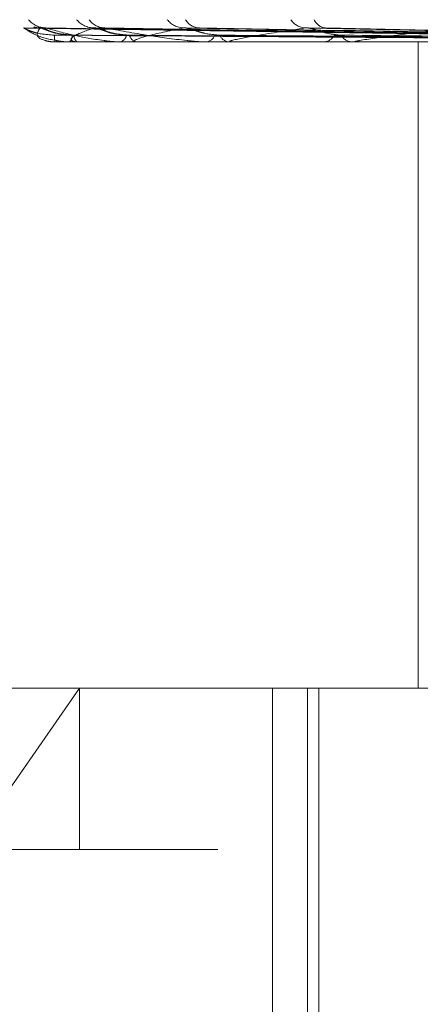
# Model space of a CAD drawing. Units: inches. Extents: x 0 to 23.4, y 0 to 16.5.
# Drawn here: x 6.8 to 6.8, y 13 to 13 of the extents above; entities that cross this region are included whole.
import ezdxf

# ---------------------------------------------------------------- set-up
doc = ezdxf.new("R2010")
doc.units = ezdxf.units.IN
doc.header["$MEASUREMENT"] = 0
doc.linetypes.add('HIDDEN', pattern=[0.07500000000000001, 0.05, -0.025])

msp = doc.modelspace()

# ---------------------------------------------------------------- linework, layer by layer
at = {"color": 7, "linetype": 'HIDDEN', "lineweight": 0}
for p, q in [((6.8093688562, 13.0374266965), (6.7629376754, 13.0380702585)), ((6.8099424479, 13.0374264258), (6.7643643583, 13.0380697657)), ((6.8102188073, 13.0374269643), (6.7646126992, 13.0380707468)), ((6.8119189043, 13.0374261311), (6.7688412439, 13.0380692299)), ((6.8124616421, 13.0374272496), (6.7693289452, 13.0380712678)), ((6.8152269817, 13.0374257829), (6.7762067298, 13.0380685978)), ((6.8160165001, 13.0374275782), (6.7769161524, 13.0380718693)), ((6.8197475476, 13.0374253299), (6.7861950649, 13.0380677766)), ((6.820755351, 13.0374279929), (6.7871005415, 13.0380726306)), ((6.9021182833, 13.0369555792), (6.7378200099, 13.0369555792)), ((6.765417616, 13.0369555792), (6.7654129478, 13.0369555792)), ((6.7654217751, 13.0369630699), (6.7672256296, 13.0369630699)), ((6.766557091, 13.0369555792), (6.7665927745, 13.0369555792)), ((6.7672892133, 13.0369555792), (6.7672443622, 13.0369555792)), ((6.7673257569, 13.0369630699), (6.772002093, 13.0369630699)), ((6.7706664548, 13.0369555792), (6.7707412002, 13.0369555792)), ((6.7721042386, 13.0369555792), (6.7720208256, 13.0369555792)), ((6.7721718459, 13.0369630699), (6.7795509715, 13.0369630699)), ((6.7775971841, 13.0369555792), (6.7777082901, 13.0369555792)), ((6.7796886643, 13.0369555792), (6.7795697041, 13.0369555792)), ((6.7797848917, 13.0369630699), (6.789599429, 13.0369630699)), ((6.7870987846, 13.0369555792), (6.7872422353, 13.0369555792)), ((6.7897683694, 13.0369555792), (6.7896181616, 13.0369555792)), ((6.7898897391, 13.0369630699), (6.8156651562, 13.0369630699)), ((6.7949461168, 12.9844621409), (6.7949461168, 13.0369555792)), ((6.7319305979, 12.9844621409), (6.9222921814, 12.9844621409)), ((6.7582883573, 12.9713387813), (6.767423725, 12.9844621409)), ((6.767423725, 12.9713387813), (6.767423725, 12.9844621409)), ((6.7831117002, 12.9844621409), (6.7831117002, 12.9030973115)), ((6.7859402586, 12.886036944), (6.7859402586, 12.9844621409)), ((6.7868814609, 12.886036944), (6.7868814609, 12.9844621409)), ((6.978649758, 12.9713387813), (6.7188072383, 12.9713387813))]:
    msp.add_line(p, q, dxfattribs=at)
for centre, radius, start, end in [((6.7646865745, 13.0399108007), 0.0018153819093151, 219.0375100519, 269.5665969101), ((6.7686341612, 13.0400038322), 0.0019085622852875, 220.3777132082, 269.1688736618), ((6.7695111893, 13.0397049157), 0.0016096456217881, 215.6211701664, 269.0952779995), ((6.7759318466, 13.0398464933), 0.0017516851887115, 218.026059806, 268.4239656394), ((6.7772104338, 13.0394502128), 0.0013555812417281, 210.2444113524, 267.9838507129), ((6.7858722421, 13.0396224186), 0.0015289684354793, 214.0004454687, 267.0540854101), ((6.7875113369, 13.0391823564), 0.0010902083688053, 202.3710025035, 265.5255633343), ((6.7642382706, 13.0400598143), 0.0019643876770943, 253.7594748871, 269.6159354218), ((6.7701365164, 13.0374323575), 0.0047475696809477, 179.0511286376, 185.7636883997), ((6.7661399508, 13.037476322), 0.0006900886930955, 311.0093280796, 2.878588276), ((6.7676186675, 13.0374952173), 0.0006567448546535, 178.6248692532, 235.2539425185), ((6.7705435739, 13.0376208123), 0.0006939678334006, 286.5455438465, 350.8935051369), ((6.7721974291, 13.037655896), 0.0007222412386977, 191.5749885702, 255.8464448206), ((6.7775976702, 13.0378451282), 0.0008964007432987, 277.0886321814, 338.1135263946), ((6.7796701128, 13.0378913739), 0.0009411661574694, 203.8394410359, 263.8757181034), ((6.7871779891, 13.0381171332), 0.0011633294393606, 273.1658361566, 328.5971541186), ((6.7896762506, 13.0381679156), 0.00121372734422, 212.7692026558, 267.2567744649), ((6.7654122857, 13.0369634388), 9.4966091755e-06, 304.1446532402, 357.7739903746), ((6.7672886339, 13.0370512904), 9.571300627e-05, 270.346888135, 292.821297998), ((6.7721039615, 13.0372669185), 0.000311339444298, 270.0510055517, 282.5939356369), ((6.7796885063, 13.0375794312), 0.0006238520729501, 270.0145113801, 278.8878275694), ((6.7897682781, 13.0379440568), 0.0009884775850569, 270.005292247, 277.0581630127)]:
    msp.add_arc(centre, radius, start, end, dxfattribs=at)
for points, knots in [([(6.762937628606232, 13.03806692241595), (6.762910509417492, 13.03808297743666), (6.762863475372706, 13.03811082239067), (6.762887661392888, 13.03810003729922), (6.7628979020837, 13.03809547074441)], [0, 0, 0, 0, 0.5765863613046415, 1, 1, 1, 1]), ([(6.809376749715143, 13.03742976326573), (6.808064568506879, 13.03744800896568), (6.801503653346039, 13.03753923759222), (6.786010643966198, 13.03775850931827), (6.771829873075053, 13.03796525124476), (6.762897902083819, 13.03809547074441)], [0, 0, 0, 0, 0.0846963374234748, 0.4234822757477948, 1, 1, 1, 1]), ([(6.762897902083819, 13.03809547074441), (6.763195826406461, 13.03789069467101), (6.763695678575213, 13.03754712499033), (6.764878352007391, 13.03717476155435), (6.765877089684914, 13.03700671157276), (6.766229267175154, 13.03697396937431), (6.766398981007141, 13.03696452253455), (6.766488891298681, 13.03696351582753), (6.766528715371198, 13.03696306992559)], [0, 0, 0, 0, 0.5273188798741919, 0.884726306975657, 0.9590362595959072, 0.9800473728109185, 0.9911623590751865, 1, 1, 1, 1]), ([(6.765389597777975, 13.03751097806039), (6.764903495516134, 13.03754331760559), (6.764241650482567, 13.03758734901434), (6.763483216577761, 13.03781685149845), (6.763139670900333, 13.03795832366897), (6.76296222878319, 13.0380516025821), (6.762939929084012, 13.03806548978652), (6.762937628606232, 13.03806692241595)], [0, 0, 0, 0, 0.501872445998656, 0.6833166844605403, 0.8663208353391871, 0.9862094127190749, 1, 1, 1, 1]), ([(6.764225102982174, 13.03809547074441), (6.764077951481903, 13.03789069467101), (6.763831063292674, 13.03754712499033), (6.764213173003755, 13.03717476155435), (6.764856965900202, 13.03700671157276), (6.765142140985628, 13.03697396937431), (6.76529345387738, 13.03696452253455), (6.765382384844012, 13.03696351582753), (6.765421775142979, 13.03696306992559)], [0, 0, 0, 0, 0.5273188798740452, 0.8847263069756794, 0.9590362595960223, 0.9800473728110386, 0.9911623590753825, 1, 1, 1, 1]), ([(6.764632380581609, 13.03811694668226), (6.76455735036857, 13.0381146099557), (6.764377303018328, 13.03810900259557), (6.764240299391259, 13.03815225619868), (6.764160388586231, 13.03817748494859)], [0, 0, 0, 0, 0.4167248945291395, 1, 1, 1, 1]), ([(6.764364245802172, 13.03806660733262), (6.764318420542929, 13.03808282179675), (6.764239241232642, 13.03811083800677), (6.764229293454339, 13.03810002548664), (6.764225102982056, 13.03809547074441)], [0, 0, 0, 0, 0.5787529479356166, 0.9999999999999999, 0.9999999999999999, 0.9999999999999999, 0.9999999999999999]), ([(6.809879011110954, 13.03742976326573), (6.808588916551443, 13.03744800896568), (6.802138434787873, 13.03753923759222), (6.786914634204886, 13.03775850931827), (6.772993523263823, 13.03796525124476), (6.764225102982174, 13.03809547074441)], [0, 0, 0, 0, 0.0846963374235256, 0.423482275747788, 0.9999999999999999, 0.9999999999999999, 0.9999999999999999, 0.9999999999999999]), ([(6.766962111811083, 13.03751097806039), (6.766480942136035, 13.03754331057153), (6.765825812989896, 13.03758733240315), (6.765025490108487, 13.03781687234067), (6.764635274155669, 13.0379582540636), (6.764414122718054, 13.03805142631967), (6.764368645125633, 13.03806526831265), (6.764364245802172, 13.03806660733262)], [0, 0, 0, 0, 0.502350173534803, 0.6839671270140792, 0.8671454777778422, 0.9871481759365655, 1, 1, 1, 1]), ([(6.764612727404447, 13.03806723697004), (6.764604960212263, 13.03808313293697), (6.764591437966905, 13.03811080692262), (6.764648539994083, 13.03810004921379), (6.764672842555831, 13.03809547074441)], [0, 0, 0, 0, 0.5744010685743083, 1, 1, 1, 1]), ([(6.766829168740911, 13.03751097806039), (6.766355701029667, 13.03754332451825), (6.765711058373501, 13.0375873653388), (6.765021935152403, 13.03781683101601), (6.764737452406667, 13.03795839207283), (6.764610465505949, 13.03805177914064), (6.76461250419593, 13.03806571156155), (6.764612727404447, 13.03806723697004)], [0, 0, 0, 0, 0.5013964263724441, 0.6826685672823812, 0.8654991410545324, 0.9852740056446653, 1, 1, 1, 1]), ([(6.810296763036964, 13.03742976326573), (6.809009920827666, 13.03744800896568), (6.802575700837767, 13.03753923759222), (6.787373440386702, 13.03775850931827), (6.773445539553123, 13.03796525124476), (6.76467284255595, 13.03809547074441)], [0, 0, 0, 0, 0.0846963374235077, 0.423482275747798, 1, 1, 1, 1]), ([(6.76467284255595, 13.03809547074441), (6.765405074940248, 13.03789069467101), (6.766633601507252, 13.03754712499033), (6.768574093761253, 13.03717476155434), (6.769891679238012, 13.03700671157277), (6.770298130520976, 13.03697396937431), (6.770480111393125, 13.03696452253455), (6.770567751417379, 13.03696351582753), (6.770606569917703, 13.03696306992559)], [0, 0, 0, 0, 0.5273188798740523, 0.8847263069756711, 0.9590362595960275, 0.9800473728108059, 0.991162359075089, 1, 1, 1, 1]), ([(6.768606476752559, 13.03809547074441), (6.768019567867997, 13.03789069467101), (6.7670348625032, 13.03754712499033), (6.766602598052657, 13.03717476155435), (6.76686817781536, 13.03700671157276), (6.767076043525369, 13.03697396937431), (6.767203486634735, 13.03696452253455), (6.767288224079617, 13.03696351582753), (6.767325756937002, 13.03696306992559)], [0, 0, 0, 0, 0.5273188798740912, 0.8847263069756997, 0.9590362595960322, 0.980047372811033, 0.9911623590752948, 1, 1, 1, 1]), ([(6.76884107835898, 13.03806626735183), (6.768777848870471, 13.03808265399324), (6.768669032508303, 13.03811085499168), (6.768624946063168, 13.03810001287549), (6.768606476752447, 13.03809547074441)], [0, 0, 0, 0, 0.5810660019252901, 1, 1, 1, 1]), ([(6.811785394188925, 13.03742976326573), (6.810564013656856, 13.03744800896568), (6.804457102508056, 13.03753923759222), (6.790052738540223, 13.03775850931827), (6.77689443276975, 13.03796525124476), (6.768606476752559, 13.03809547074441)], [0, 0, 0, 0, 0.0846963374235278, 0.4234822757477605, 1, 1, 1, 1]), ([(6.771489876085937, 13.03751097806038), (6.77103102769684, 13.03754330285535), (6.770406289753152, 13.03758731418113), (6.769593014439923, 13.03781689520399), (6.76917020557427, 13.03795817770849), (6.768913691318907, 13.03805123681152), (6.76884705549045, 13.0380650301138), (6.76884107835898, 13.03806626735183)], [0, 0, 0, 0, 0.5028666716268326, 0.6846703570218095, 0.8680370450726823, 0.988163125620657, 1, 1, 1, 1]), ([(6.771228794854539, 13.03751097806039), (6.770785072130374, 13.03754333183185), (6.77018092830237, 13.03758738261013), (6.769586032697964, 13.03781680934552), (6.769370870140571, 13.03795846444429), (6.769299278333977, 13.038051969631), (6.769325955700003, 13.03806595075939), (6.769329055285914, 13.03806757519669)], [0, 0, 0, 0, 0.5008855891402098, 0.6819730447312404, 0.8646173454076057, 0.9842701798886392, 1, 1, 1, 1]), ([(6.769329055285914, 13.03806757519669), (6.769340568202335, 13.03808330027783), (6.769360694763463, 13.03811079042848), (6.769448286458047, 13.03810006216301), (6.769485773425228, 13.03809547074441)], [0, 0, 0, 0, 0.5720260081915034, 1, 1, 1, 1]), ([(6.812605799397896, 13.03742976326573), (6.811390806017844, 13.03744800896568), (6.805315830673517, 13.03753923759222), (6.790953768453032, 13.03775850931827), (6.777782128301934, 13.03796525124476), (6.769485773425342, 13.03809547074441)], [0, 0, 0, 0, 0.0846963374235311, 0.4234822757477984, 1, 1, 1, 1]), ([(6.76948577342534, 13.03809547074441), (6.770625849085114, 13.03789069467101), (6.772538647899346, 13.03754712499033), (6.77516682452921, 13.03717476155435), (6.776755636833131, 13.03700671157276), (6.77720167170046, 13.03697396937431), (6.777389342349905, 13.03696452253455), (6.77747154456805, 13.03696351582753), (6.777507954494438, 13.03696306992559)], [0, 0, 0, 0, 0.5273188798741588, 0.8847263069755658, 0.9590362595959463, 0.9800473728109201, 0.9911623590752701, 1, 1, 1, 1]), ([(6.775883669131352, 13.03809547074441), (6.774878215278764, 13.03789069467101), (6.773191282555916, 13.03754712499033), (6.771960267107234, 13.03717476155434), (6.771838034991616, 13.03700671157276), (6.771961078517855, 13.03697396937431), (6.772060045718817, 13.03696452253455), (6.772137527009908, 13.03696351582753), (6.772171845890454, 13.03696306992559)], [0, 0, 0, 0, 0.5273188798740056, 0.8847263069756481, 0.9590362595959928, 0.9800473728109408, 0.9911623590752534, 1, 1, 1, 1]), ([(6.776206527540733, 13.03806586975948), (6.776127756695299, 13.0380824579291), (6.775992814802177, 13.03811087502935), (6.775915748731204, 13.03809999830188), (6.775883669131254, 13.03809547074441)], [0, 0, 0, 0, 0.5837389976667768, 0.9999999999999999, 0.9999999999999999, 0.9999999999999999, 0.9999999999999999]), ([(6.81502699729758, 13.03742976326573), (6.813918474667662, 13.03744800896568), (6.808375853813955, 13.03753923759222), (6.79531153770527, 13.03775850931826), (6.783391612559564, 13.03796525124476), (6.775883669131352, 13.03809547074441)], [0, 0, 0, 0, 0.0846963374234587, 0.4234822757477434, 0.9999999999999999, 0.9999999999999999, 0.9999999999999999, 0.9999999999999999]), ([(6.778809245404671, 13.03751097806039), (6.778389299796568, 13.03754329366085), (6.777817529334033, 13.03758729246801), (6.777020708689411, 13.03781692244764), (6.77658055641969, 13.03795808672469), (6.776298372804678, 13.03805101611288), (6.776213435328036, 13.03806475259974), (6.776206527540733, 13.03806586975948)], [0, 0, 0, 0, 0.5034720420110723, 0.6854945897270129, 0.8690820217022166, 0.9893527146801889, 1, 1, 1, 1]), ([(6.776916349401769, 13.03806796918875), (6.776946308342994, 13.03808349539259), (6.776998939382745, 13.03811077139828), (6.777113425258856, 13.03810007743066), (6.777162742830298, 13.03809547074441)], [0, 0, 0, 0, 0.5692257148404325, 0.9999999999999999, 0.9999999999999999, 0.9999999999999999, 0.9999999999999999]), ([(6.81622040420772, 13.03742976326573), (6.815121172683305, 13.03744800896568), (6.809625007421689, 13.03753923759222), (6.796622225780419, 13.03775850931827), (6.784682903705234, 13.03796525124476), (6.777162742830402, 13.03809547074441)], [0, 0, 0, 0, 0.084696337423504, 0.4234822757477724, 1, 1, 1, 1]), ([(6.785793663425451, 13.03809547074441), (6.784406004326752, 13.03789069467101), (6.782077814389717, 13.03754712499033), (6.780092540048593, 13.03717476155435), (6.779586913841777, 13.03700671157276), (6.779620688070627, 13.03697396937431), (6.779687602430677, 13.03696452253455), (6.779755027192245, 13.03696351582753), (6.779784891722191, 13.03696306992559)], [0, 0, 0, 0, 0.5273188798741311, 0.8847263069757434, 0.9590362595960532, 0.9800473728109736, 0.9911623590751847, 1, 1, 1, 1]), ([(6.786194847914071, 13.0380653585678), (6.786102807817588, 13.03808220611692), (6.785946044029366, 13.03811090106318), (6.785838192512257, 13.03809997983538), (6.785793663425367, 13.03809547074441)], [0, 0, 0, 0, 0.5871260035682553, 1, 1, 1, 1]), ([(6.819486660454668, 13.03742976326573), (6.818531060622972, 13.03744800896568), (6.813753054823167, 13.03753923759222), (6.80250096499654, 13.03775850931827), (6.792250237627431, 13.03796525124476), (6.785793663425451, 13.03809547074441)], [0, 0, 0, 0, 0.0846963374234788, 0.4234822757477895, 1, 1, 1, 1]), ([(6.788655678689673, 13.03751097806039), (6.788289810303505, 13.03754328156), (6.787791667848031, 13.03758726389142), (6.78704011961562, 13.03781695830293), (6.786598487347741, 13.03795796698118), (6.786301409755334, 13.03805073386579), (6.786201850589868, 13.03806439751039), (6.786194847914071, 13.0380653585678)], [0, 0, 0, 0, 0.5042525226945768, 0.6865572411570696, 0.870429269757529, 0.9908864059636918, 1, 1, 1, 1]), ([(6.787100830023081, 13.03806847331455), (6.787147587022845, 13.03808374534217), (6.787230256629456, 13.03811074734234), (6.787366917901204, 13.03810009725997), (6.787426285094599, 13.03809547074441)], [0, 0, 0, 0, 0.5655887535994903, 1, 1, 1, 1]), ([(6.821009936230845, 13.03742976326573), (6.820066195653378, 13.03744800896568), (6.815347486207146, 13.03753923759222), (6.804173939552024, 13.03775850931827), (6.793898453760154, 13.03796525124476), (6.787426285094688, 13.03809547074441)], [0, 0, 0, 0, 0.0846963374234976, 0.4234822757477845, 1, 1, 1, 1]), ([(6.797978286620819, 13.03809547074441), (6.79625857589135, 13.03789069467101), (6.793373275590489, 13.03754712499033), (6.790705495344191, 13.03717476155434), (6.789834749694697, 13.03700671157277), (6.789778033937524, 13.03697396937431), (6.789810476997355, 13.03696452253455), (6.78986540832284, 13.03696351582753), (6.789889739120262, 13.03696306992559)], [0, 0, 0, 0, 0.5273188798740951, 0.8847263069757585, 0.9590362595960185, 0.980047372810982, 0.9911623590752432, 1, 1, 1, 1]), ([(6.809357788474476, 13.03719647200063), (6.80804550705466, 13.03720559712982), (6.801484098501888, 13.03725122278589), (6.786827924298763, 13.03735495324121), (6.773484264015012, 13.0374520663335), (6.765389597777975, 13.03751097806031)], [0, 0, 0, 0, 0.0895371415801679, 0.4476858070867556, 1, 1, 1, 1]), ([(6.81006758721192, 13.03719647200063), (6.808777555260892, 13.03720559712982), (6.802327394076698, 13.03725122278589), (6.787916687631318, 13.03735495324121), (6.774791377312524, 13.0374520663335), (6.766829168740895, 13.03751097806031)], [0, 0, 0, 0, 0.0895371415801403, 0.4476858070866847, 0.9999999999999999, 0.9999999999999999, 0.9999999999999999, 0.9999999999999999]), ([(6.810070949763301, 13.03719647200063), (6.808783848144328, 13.03720559712982), (6.80234833862366, 13.03725122278589), (6.787976408984782, 13.03735495324121), (6.774896673385298, 13.0374520663335), (6.766962111811104, 13.03751097806031)], [0, 0, 0, 0, 0.0895371415801453, 0.4476858070866879, 0.9999999999999999, 0.9999999999999999, 0.9999999999999999, 0.9999999999999999]), ([(6.812174691999906, 13.03719647200063), (6.810953534633519, 13.03720559712982), (6.80484774644883, 13.03725122278589), (6.791203348238861, 13.03735495324121), (6.778770770797608, 13.0374520663335), (6.771228794854498, 13.03751097806031)], [0, 0, 0, 0, 0.0895371415801168, 0.4476858070867101, 1, 1, 1, 1]), ([(6.8121812955713, 13.03719647200063), (6.81096589295919, 13.03720559712982), (6.804888878552258, 13.03725122278589), (6.79132063246047, 13.03735495324121), (6.778977557268733, 13.0374520663335), (6.771489876085974, 13.03751097806031)], [0, 0, 0, 0, 0.0895371415801356, 0.4476858070866984, 1, 1, 1, 1]), ([(6.815602946581388, 13.03719647200063), (6.814494799608559, 13.03720559712982), (6.808954063516844, 13.03725122278589), (6.796569117643727, 13.03735495324121), (6.785278618821506, 13.0374520663335), (6.778429462167927, 13.03751097806031)], [0, 0, 0, 0, 0.0895371415801458, 0.4476858070867374, 1, 1, 1, 1]), ([(6.815612552502516, 13.03719647200063), (6.81451277671437, 13.03720559712982), (6.809013896555348, 13.03725122278589), (6.796739725776131, 13.0373549532412), (6.785579421889143, 13.0374520663335), (6.778809245404727, 13.03751097806031)], [0, 0, 0, 0, 0.0895371415801747, 0.4476858070866776, 1, 1, 1, 1]), ([(6.820228444903557, 13.03719647200063), (6.819273359643132, 13.03720559712982), (6.814497932282998, 13.03725122278588), (6.803820062959244, 13.03735495324121), (6.7940797108006, 13.0374520663335), (6.788170919803314, 13.03751097806031)], [0, 0, 0, 0, 0.0895371415801296, 0.4476858070867172, 1, 1, 1, 1]), ([(6.820240705991405, 13.03719647200063), (6.819296305789646, 13.03720559712982), (6.814574303734676, 13.03725122278588), (6.804037828780022, 13.03735495324121), (6.794463658658147, 13.0374520663335), (6.788655678689744, 13.03751097806031)], [0, 0, 0, 0, 0.0895371415801471, 0.4476858070867439, 1, 1, 1, 1])]:
    msp.add_open_spline(points, degree=3, knots=knots, dxfattribs=at)

doc.saveas('drawing.dxf')
